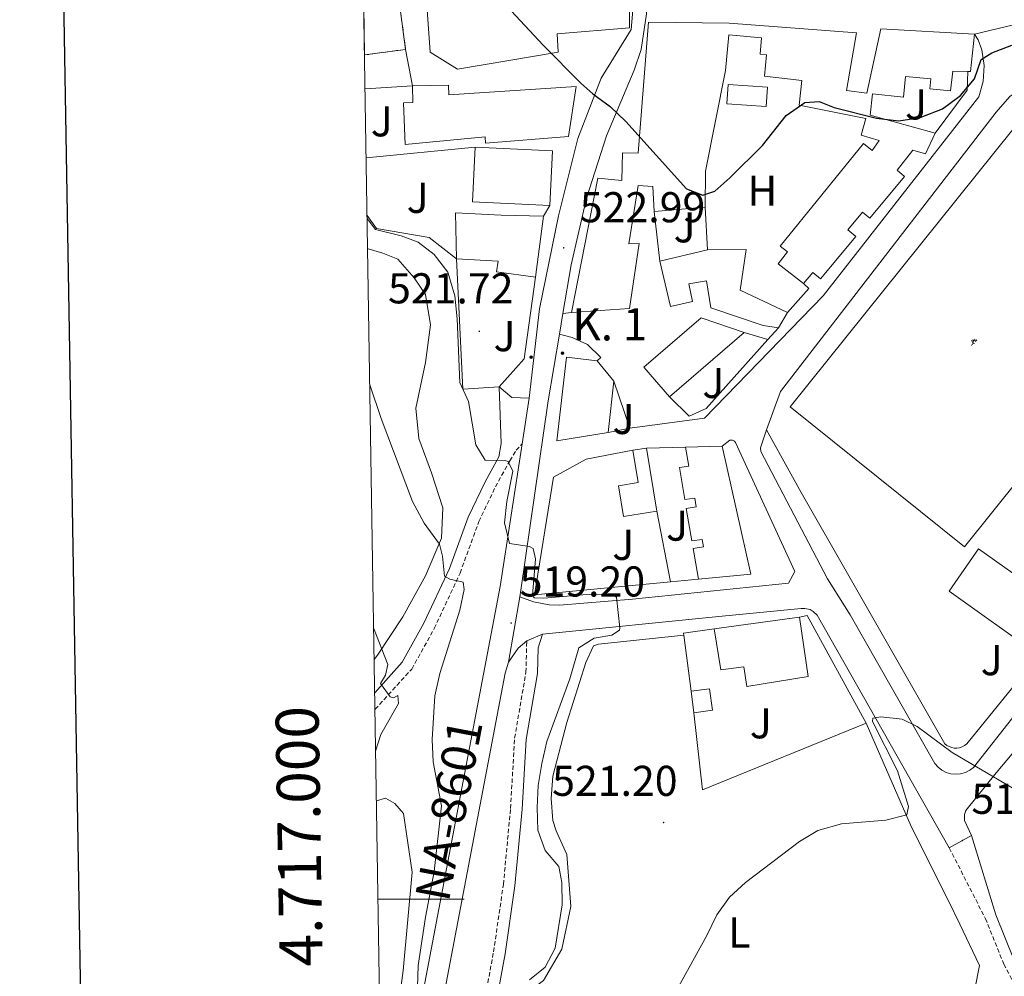
# Model space of a CAD drawing. Units: metres. Extents: x 610202 to 614704, y 4715033 to 4718075.
# Drawn here: x 611010 to 611239, y 4716982 to 4717204 of the extents above; entities that cross this region are included whole.
import ezdxf
from ezdxf.enums import TextEntityAlignment as Align

# ---------------------------------------------------------------- set-up
doc = ezdxf.new("R2010")
doc.units = ezdxf.units.M
doc.header["$MEASUREMENT"] = 0
doc.linetypes.add('TRAZOSX2', pattern=[1.5, 1, -0.5])
for name, color, linetype, lineweight in [('Carátula', 7, 'Continuous', 5), ('Level 15', 1, 'Continuous', 0), ('Level 16', 1, 'Continuous', 0), ('Level 18', 1, 'TRAZOSX2', 13), ('Level 19', 252, 'Continuous', 0), ('Level 21', 19, 'Continuous', 0), ('Level 25', 1, 'Continuous', 0), ('Level 26', 92, 'Continuous', 0), ('Level 36', 19, 'Continuous', 40), ('Level 37', 92, 'Continuous', 0), ('Level 4', 36, 'Continuous', 30), ('Level 41', 39, 'Continuous', 0), ('Level 44', 1, 'Continuous', 0), ('Level 5', 36, 'Continuous', 0), ('Level 52', 1, 'Continuous', 13), ('Level 53', 1, 'Continuous', 0), ('Level 54', 13, 'Continuous', 0), ('Level 61', 19, 'Continuous', 0), ('Level 63', 7, 'Continuous', 0), ('Level 7', 1, 'Continuous', 0)]:
    doc.layers.add(name, color=color, linetype=linetype, lineweight=lineweight)
doc.styles.add('Arial', font='ARIAL.TTF', dxfattribs={"height": 0.2})

# ---------------------------------------------------------------- blocks, each defined once
blk = doc.blocks.new('5HITCA')
at = {"layer": 'Carátula', "linetype": 'Continuous', "lineweight": 5}
h = blk.add_hatch(color=1, dxfattribs=at)
edge = h.paths.add_edge_path()
edge.add_arc((0, 0), 3.1, 0.0011, 360.0011)
at = {"layer": 'Carátula', "color": 250, "linetype": 'Continuous', "lineweight": 5}
blk.add_circle((0, 0, 0), 3.1, dxfattribs=at)
blk = doc.blocks.new('5IDEP')
at = {"layer": 'Carátula', "linetype": 'Continuous', "lineweight": 5, "extrusion": (0, 0, -1)}
blk.add_hatch(color=252, dxfattribs=at).paths.add_polyline_path([(0.5, -0.6), (-1.8, 1.9), (-4, 0.2), (-7.9, 4.2), (-6.6, 5.2), (-4, 2.4), (-0.4, 5.2), (2.7, 5.2), (6.4, 1.4), (5.1, 0.3), (1.9, 3.7), (1.3, 3.2), (3, 1.4)])
at = {"layer": 'Carátula', "linetype": 'Continuous', "lineweight": 5}
for points in [[(-4.9, -9.4), (-5.1, -9.4), (-5.4, -9.3), (-5.6, -9.2), (-5.7, -9), (-5.8, -8.7), (-5.8, -8.4), (-5.7, -8.2), (-3, -4.9), (-3.6, 0.3), (-3.4, 0.8), (-1.9, -2), (-1.8, -3.7), (-1.2, -5.1), (-4.4, -9.2), (-4.6, -9.4)], [(1.4, -5.2), (-1.2, -5.1), (-1.8, -3.7), (0.3, -3.7), (-1.9, -2), (-3.4, 0.8), (2.1, -3.4), (2.3, -3.5), (2.4, -3.8), (2.5, -4.1), (2.4, -4.4), (2.3, -4.6), (2.2, -4.8), (2, -5), (1.7, -5.1)]]:
    blk.add_hatch(color=252, dxfattribs=at).paths.add_polyline_path(points)
h = blk.add_hatch(color=252, dxfattribs=at)
edge = h.paths.add_edge_path()
edge.add_arc((3, 5.5), 1.39, 179.999, 539.999)
at = {"layer": 'Carátula', "color": 252, "linetype": 'Continuous', "lineweight": 5}
blk.add_line((4, 0.2), (7.9, 4.2), dxfattribs=at)
at = {"layer": 'Carátula', "color": 252, "linetype": 'Continuous', "lineweight": 5, "flags": 128}
blk.add_lwpolyline([(7.9, 4.2), (4, 0.2)], dxfattribs=at)
blk = doc.blocks.new('5PATER')
at = {"layer": 'Carátula', "linetype": 'Continuous', "lineweight": 5}
h = blk.add_hatch(color=250, dxfattribs=at)
edge = h.paths.add_edge_path()
edge.add_ellipse((0, 0), major_axis=(-1.33, -1.34), ratio=0.999422, start_angle=0, end_angle=360)

msp = doc.modelspace()

# ---------------------------------------------------------------- linework, layer by layer
at = {"layer": 'Level 15', "linetype": 'Continuous', "lineweight": 13}
for points in [[(611152.27, 4717202.49, 533.73), (611135.45, 4717201.1, 533.73), (611135.7, 4717196.84, 533.26), (611112.31, 4717192.89, 530.67), (611105.89, 4717196.84, 529.38), (611103.64, 4717228.64, 529.73), (611152.39, 4717228.38, 533.73), (611152.27, 4717202.49, 533.73)], [(611138.78, 4717136.32, 531.62), (611144.91, 4717167.6, 529.62), (611150.5, 4717167, 531.62), (611150.64, 4717173.46, 531.62), (611154.31, 4717173.41, 533.38), (611156.67, 4717203.84, 533.38), (611175.44, 4717203.59, 534.55), (611205.01, 4717201.38, 532.09), (611202.7, 4717187.97, 533.97), (611207.41, 4717187.35, 531.38), (611210.71, 4717202.26, 532.56), (611232.47, 4717201.04, 532.56)], [(611232.47, 4717201.04, 532.56), (611231.51, 4717192.35, 532.56), (611230.91, 4717192.36, 532.56)], [(611192.7, 4717143.06, 529.15), (611186.81, 4717147.64, 529.15), (611188.99, 4717150.44, 529.86), (611187.29, 4717151.76, 529.86), (611206.63, 4717175.65, 529.86), (611208.67, 4717174.02, 529.86), (611210.27, 4717176.36, 529.74), (611206.09, 4717177.59, 527.27), (611207.21, 4717181.42, 529.5), (611191.72, 4717184.56, 529.39), (611192.31, 4717190.3, 534.55), (611183.62, 4717191.26, 533.38), (611184.09, 4717196.26, 533.38), (611182.6, 4717196.4, 529.86), (611182.95, 4717200.15, 529.86), (611175.34, 4717200.85, 534.79), (611174.58, 4717192.62, 534.79), (611169.93, 4717169.19, 532.44), (611169.84, 4717160.82, 528.92)], [(611230.91, 4717192.36, 532.56), (611227.4, 4717192.4, 532.56), (611226.92, 4717187.83, 532.56), (611222.07, 4717188.34, 532.56), (611222.31, 4717190.62, 532.56), (611216.45, 4717191.22, 532.56), (611215.95, 4717186.42, 530.09), (611208.74, 4717187.17, 531.26), (611208.23, 4717182.2, 528.68), (611223.35, 4717178.05, 527.98)], [(611101.78, 4717189.02, 529.62), (611110.19, 4717189.18, 529.5), (611110.25, 4717186.96, 529.5), (611139.86, 4717188.87, 529.5), (611138.09, 4717177.23, 529.27), (611118.75, 4717175.72, 529.15), (611118.71, 4717177.19, 529.5), (611100.11, 4717175.41, 527.39), (611099.72, 4717185.09, 527.39), (611101.93, 4717185.14, 530.21), (611101.78, 4717189.02, 529.62)], [(611175.2, 4717189.34, 527.98), (611184.32, 4717188.69, 528.1), (611184, 4717184.2, 528.1), (611174.88, 4717184.86, 527.98), (611175.2, 4717189.34, 527.98)], [(611223.35, 4717178.05, 527.98), (611221.04, 4717173.19, 527.16), (611218.1, 4717174.06, 529.74), (611214.45, 4717169.4, 529.74), (611216.22, 4717167.99, 529.74), (611208.13, 4717158.3, 529.74), (611206.44, 4717159.7, 529.74), (611203.03, 4717155.57, 529.74), (611204.89, 4717154.01, 529.74), (611196.65, 4717144.14, 529.74), (611194.84, 4717145.65, 529.74), (611192.7, 4717143.06, 529.15)], [(611133.74, 4717161.22, 533.49), (611115.8, 4717162.1, 533.49), (611116.42, 4717174.78, 533.49)], [(611116.42, 4717174.78, 533.49), (611134.36, 4717173.9, 533.49), (611133.74, 4717161.22, 533.49)], [(611157.97, 4717159.79, 528.92), (611157.68, 4717165.65, 531.5), (611154.3, 4717165.86, 531.38), (611152.14, 4717152.3, 531.26), (611154.49, 4717152.36, 530.91), (611152.27, 4717137.24, 530.33), (611138.78, 4717136.32, 531.62)], [(611169.84, 4717160.82, 528.92), (611157.97, 4717159.79, 528.92)], [(611112.08, 4717148.83, 525.16), (611111.81, 4717159.54, 525.27), (611122.4, 4717158.93, 528.91), (611132.24, 4717158.73, 529.15)], [(611132.24, 4717158.73, 529.15), (611130.39, 4717144.59, 529.15)], [(611159.34, 4717148.28, 530.33), (611170.43, 4717150.9, 530.33)], [(611170.43, 4717150.9, 530.33), (611179.38, 4717150.98, 530.33), (611178, 4717141.54, 530.33), (611189, 4717136.38, 527.63)], [(611130.39, 4717144.59, 529.15), (611121.34, 4717145.77, 529.15), (611121.7, 4717148.28, 529.15), (611112.08, 4717148.83, 525.16)], [(611186.88, 4717132.81, 526.57), (611183.35, 4717133.31, 526.57), (611171.2, 4717137.41, 529.74), (611170.17, 4717143.7, 530.68), (611166.07, 4717143.01, 530.68), (611166.91, 4717138.92, 529.5), (611161.8, 4717137.77, 529.5), (611159.34, 4717148.28, 530.33)], [(611161.52, 4717116.71, 527.27), (611155.57, 4717123.62, 527.27), (611168.93, 4717135.12, 527.27), (611178.91, 4717131.68, 527.22)], [(611189, 4717136.38, 527.63), (611186.88, 4717132.81, 526.57)], [(611178.91, 4717131.68, 527.22), (611161.52, 4717116.71, 527.27)], [(611147.33, 4717108.43, 525.88), (611135.34, 4717106.52, 525.88), (611137.65, 4717125.96, 525.88), (611144.72, 4717125.11, 525.88)], [(611144.72, 4717125.11, 525.88), (611148.65, 4717120.36, 525.88)], [(611148.65, 4717120.36, 525.88), (611147.33, 4717108.43, 525.88)], [(611153.01, 4717104.36, 525.11), (611156.23, 4717104.84, 525.11)], [(611156.23, 4717104.84, 525.11), (611158.65, 4717090.21, 525.11)], [(611168.3, 4717074.36, 527.08), (611167.04, 4717081.52, 527.08), (611169.44, 4717081.87, 527.08), (611169.13, 4717083.57, 527.51), (611166.75, 4717083.24, 527.51), (611165.46, 4717090.83, 527.51), (611167.78, 4717091.16, 527.51), (611167.41, 4717093.2, 527.56), (611165.12, 4717092.87, 527.56), (611163.85, 4717100.32, 527.56), (611166.08, 4717100.65, 527.56), (611165.29, 4717105.08, 527.08)], [(611165.29, 4717105.08, 527.08), (611173.84, 4717105.27, 527.08)], [(611173.84, 4717105.27, 527.08), (611180.44, 4717075.54, 527.08), (611168.3, 4717074.36, 527.08)], [(611158.65, 4717090.21, 525.11), (611150.87, 4717088.92, 525.11), (611149.68, 4717096.07, 525.11), (611154.25, 4717096.82, 525.11), (611153.01, 4717104.36, 525.11)], [(611247.42, 4717056.69, 526.84), (611226.58, 4717071.54, 529.39), (611233.38, 4717081.39, 529.39), (611255.5, 4717065.79, 526.69), (611248.7, 4717055.78, 526.69), (611247.42, 4717056.69, 526.84)], [(611171.96, 4717062.86, 526.46), (611191.77, 4717065.54, 529.53)], [(611191.77, 4717065.54, 529.53), (611193.78, 4717051.75, 526.36), (611179.57, 4717049.4, 526.36), (611178.83, 4717053.97, 526.36), (611173.51, 4717053.29, 525.11), (611171.96, 4717062.86, 526.46)], [(611166.57, 4717048.35, 523.49), (611170.87, 4717048.91, 523.26), (611171.52, 4717043.89, 523.26), (611167.22, 4717043.33, 523.49)], [(611167.22, 4717043.33, 523.49), (611166.57, 4717048.35, 523.49)]]:
    msp.add_polyline3d(points, dxfattribs=at)
at = {"layer": 'Level 16', "color": 1, "linetype": 'Continuous', "lineweight": 13, "ltscale": 0.5}
for points in [[(611230.91, 4717192.36, 528.16), (611230.72, 4717187.99, 528.16), (611223.35, 4717178.05, 527.68)], [(611090.78, 4717188.35, 523.91), (611101.78, 4717189.02, 523.98)], [(611091.03, 4717172.3, 523.95), (611116.42, 4717174.78, 525.03)], [(611133.74, 4717161.22, 525.05), (611132.24, 4717158.73, 525.05)], [(611159.34, 4717148.28, 528.04), (611157.97, 4717159.79, 528.04)], [(611169.84, 4717160.82, 527.57), (611170.43, 4717150.9, 527.57)], [(611091.25, 4717158.89, 522.69), (611093.46, 4717155.86, 522.69), (611105.69, 4717153.75, 522.69), (611112.08, 4717148.83, 522.69)], [(611122, 4717119.04, 522.69), (611113.52, 4717118.54, 522.69), (611112.08, 4717148.83, 525.16)], [(611130.39, 4717144.59, 524.22), (611127.78, 4717125.58, 523.04), (611122, 4717119.04, 522.69)], [(611192.7, 4717143.06, 526.21), (611193.93, 4717141.89, 526.21), (611189, 4717136.38, 526.21)], [(611186.88, 4717132.81, 526.21), (611184.41, 4717130.05, 526.16)], [(611184.41, 4717130.05, 526.16), (611170.06, 4717114.05, 525.86), (611166.12, 4717112.22, 525.86), (611161.52, 4717116.71, 525.86)], [(611178.91, 4717131.68, 526.68), (611184.41, 4717130.05, 526.68)], [(611148.65, 4717120.36, 524.1), (611152.3, 4717109.47, 524.1)], [(611152.3, 4717109.47, 524.1), (611147.33, 4717108.43, 524.1)], [(611156.23, 4717104.84, 523.93), (611165.29, 4717105.08, 523.93)], [(611161.77, 4717073.72, 525.11), (611130.19, 4717070.71, 523.35), (611134.62, 4717098.11, 523.23), (611142.19, 4717102.28, 523.35), (611153.01, 4717104.36, 523.93)], [(611158.65, 4717090.21, 525.11), (611161.77, 4717073.72, 525.11)], [(611168.3, 4717074.36, 523.11), (611161.77, 4717073.72, 523.11)], [(611191.77, 4717065.54, 522.2), (611193.56, 4717065.96, 522.2), (611207.27, 4717040.9, 522.32)], [(611164.87, 4717061.37, 522.55), (611164.81, 4717061.84, 522.55), (611171.96, 4717062.86, 522.55)], [(611166.57, 4717048.35, 522.55), (611164.87, 4717061.37, 522.55)], [(611207.27, 4717040.9, 522.32), (611169.23, 4717025.44, 522.55), (611167.22, 4717043.33, 522.55)]]:
    msp.add_polyline3d(points, dxfattribs=at)
at = {"layer": 'Level 18', "color": 20, "linetype": 'TRAZOSX2', "lineweight": 13}
for points in [[(611100.22, 4717197.51, 526.8), (611098.7, 4717208.7, 526.8)], [(611090.65, 4717196.2, 524.63), (611100.22, 4717197.51, 526.8)]]:
    msp.add_polyline3d(points, dxfattribs=at)
at = {"layer": 'Level 18', "color": 19, "linetype": 'Continuous', "lineweight": 0}
msp.add_polyline3d([(611282.19, 4717146.77, 522.41), (611230.12, 4717081.91, 522.41), (611189.61, 4717114.42, 522.41), (611245.77, 4717184.38, 522.41), (611282.07, 4717155.24, 522.41), (611286.28, 4717151.86, 522.41), (611282.19, 4717146.77, 522.41)], dxfattribs=at)
at = {"layer": 'Level 21', "color": 19, "linetype": 'Continuous', "lineweight": 13}
for points in [[(611128.92, 4717116.44, 521.51), (611131.34, 4717137.17, 522.21), (611135.76, 4717158.78, 523.27), (611140.28, 4717176.79, 524.56), (611145.64, 4717190.83, 525.27), (611152.64, 4717202.14, 526.09), (611152.99, 4717205.68, 526.41), (611153.19, 4717217.45, 526.88), (611152.75, 4717236.37, 527.88), (611151.62, 4717244.99, 528.34), (611150.45, 4717250.67, 528.66), (611147.12, 4717261.76, 529.34), (611144.35, 4717266.91, 529.71), (611141.23, 4717271.86, 530.08), (611137.77, 4717276.57, 530.44), (611133.98, 4717281.02, 530.8), (611127.72, 4717287.17, 531.34), (611109.7, 4717301.94, 531.81), (611107.18, 4717305.83, 531.81), (611104.62, 4717311.44, 531.81), (611101.56, 4717323.67, 531.81)], [(611156.82, 4717249.02, 528.67), (611156.7, 4717215.6, 526.82), (611156.19, 4717205.78, 526.38), (611154.98, 4717197.48, 525.62), (611153.35, 4717192.65, 525.62), (611146.93, 4717177.43, 524.62), (611142.29, 4717162.9, 523.63), (611138.68, 4717147.42, 522.89), (611136.77, 4717136.11, 522.4)], [(611232.47, 4717201.04, 525.27), (611243.18, 4717203.61, 525.69)], [(611232.47, 4717201.04, 525.27), (611233.33, 4717199.7, 525.27), (611234.16, 4717197.38, 525.14), (611234.73, 4717193.72, 524.96), (611234.49, 4717190.02, 524.8), (611233.43, 4717186.48, 524.68), (611197.29, 4717140.25, 523.63), (611169.73, 4717111.75, 522.92), (611152.3, 4717109.47, 522.45)], [(611296.51, 4717158.64, 523.07), (611291.18, 4717164.29, 523.3), (611287.82, 4717169.55, 523.42), (611285.02, 4717176.32, 523.77), (611283.3, 4717179.75, 524.02), (611281.68, 4717182.1, 524.19), (611281.12, 4717182.92, 524.25), (611278.54, 4717185.75, 524.45), (611275.58, 4717188.21, 524.61), (611272.32, 4717190.23, 524.74), (611268.82, 4717191.8, 524.84), (611265.13, 4717192.86, 524.89), (611261.33, 4717193.41, 524.91), (611257.49, 4717193.44, 524.88), (611253.68, 4717192.93, 524.82), (611249.98, 4717191.92, 524.71), (611245.82, 4717190.01, 524.71), (611240.71, 4717186.57, 524.71), (611237.5, 4717182.89, 524.48), (611187.33, 4717117.97, 523.32), (611184.1, 4717109.09, 522.96)], [(611136.77, 4717136.11, 522.4), (611135.96, 4717131.28, 522.18)], [(611135.96, 4717131.28, 522.18), (611133.35, 4717115.79, 521.51), (611127.03, 4717071.84, 519.51), (611126.73, 4717070.28, 519.44)], [(611128.92, 4717116.44, 521.51), (611124.93, 4717116.57, 521.51), (611122, 4717119.04, 521.51)], [(611128.92, 4717116.44, 521.51), (611127.28, 4717105.82, 521.02)], [(611256.81, 4717082.18, 521.91), (611256.32, 4717080.74, 521.91), (611256.45, 4717077.32, 521.8), (611257.25, 4717073.98, 521.71), (611259.03, 4717069.32, 521.78), (611259.41, 4717065.11, 521.67), (611255.27, 4717059.37, 521.67), (611249.03, 4717051.96, 521.32), (611232.25, 4717030.63, 520.1), (611231.35, 4717029.94, 520.01), (611230.33, 4717029.43, 519.92), (611229.24, 4717029.12, 519.86), (611228.11, 4717029.02, 519.8), (611226.98, 4717029.13, 519.77), (611225.89, 4717029.45, 519.76), (611224.88, 4717029.96, 519.77), (611223.99, 4717030.66, 519.8), (611223.24, 4717031.51, 519.85), (611203.57, 4717066.04, 520.99), (611198.25, 4717074.48, 520.99), (611182.79, 4717104.02, 522.96), (611182.69, 4717104.92, 522.96), (611184.1, 4717109.09, 522.96)], [(611184.1, 4717109.09, 522.96), (611192.2, 4717094.48, 522.49), (611203.52, 4717074.62, 521.2), (611225.55, 4717036.12, 520.04), (611226.03, 4717035.74, 520.05), (611226.58, 4717035.44, 520.08), (611227.16, 4717035.23, 520.12), (611227.77, 4717035.12, 520.16), (611228.39, 4717035.11, 520.21), (611229.01, 4717035.2, 520.26), (611229.6, 4717035.4, 520.32), (611230.15, 4717035.68, 520.38), (611230.64, 4717036.06, 520.44), (611247.42, 4717056.69, 521.44)], [(611127.28, 4717105.82, 521.02), (611122.18, 4717072.67, 519.51), (611099.63, 4716954.08, 513.99), (611094.91, 4716929.69, 512.26)], [(611126.73, 4717070.28, 519.44), (611129.91, 4717069.1, 519.46), (611133.61, 4717068.37, 519.46), (611136.02, 4717068.35, 519.46), (611152.97, 4717069.75, 520.16), (611189.26, 4717073.43, 520.87), (611190.7, 4717076.17, 521.22), (611176.9, 4717106.17, 522.91), (611176.67, 4717106.47, 522.91), (611176.21, 4717106.68, 522.91), (611175.61, 4717106.67, 522.91), (611173.84, 4717105.27, 522.8)], [(611132.04, 4717061.56, 519.26), (611173.77, 4717065.78, 520.73), (611192.18, 4717067.58, 520.84), (611193.01, 4717067.58, 520.84), (611194.22, 4717067.28, 520.84), (611194.96, 4717066.88, 520.84), (611195.87, 4717066.03, 520.84), (611226.6, 4717011.91, 518.85)], [(611231.79, 4717014.82, 518.96), (611230.13, 4717018.24, 519.2), (611230.1, 4717019.14, 519.32), (611230.17, 4717019.67, 519.55), (611230.44, 4717020.58, 519.55), (611237.52, 4717029.32, 520.02), (611257.75, 4717053.36, 521.55), (611268.63, 4717066.12, 521.78), (611269.94, 4717065.13, 521.78)], [(611128.39, 4717060.02, 519.08), (611132.04, 4717061.56, 519.26)], [(611128.39, 4717060.02, 519.08), (611126.34, 4717058.33, 518.95), (611124.14, 4717055.04, 518.74)], [(611124.14, 4717055.04, 518.74), (611123.36, 4717052.51, 518.61), (611104.46, 4716953.16, 513.99), (611095.3, 4716905.75, 510.64)], [(611226.6, 4717011.91, 518.85), (611231.79, 4717014.82, 518.96)]]:
    msp.add_polyline3d(points, dxfattribs=at)
at = {"layer": 'Level 21', "color": 19, "linetype": 'Continuous', "lineweight": 0}
for points in [[(611093.02, 4717047.95, 509.71), (611099.44, 4717055.05, 511.43), (611104.48, 4717064.12, 513.07), (611110.4, 4717076.82, 515.42), (611114.76, 4717088.81, 517.3), (611118.7, 4717097.02, 518.94), (611121.86, 4717102.82, 520.23), (611122.46, 4717105.91, 520.59), (611122, 4717119.04, 521.51)], [(611119.35, 4716801.69, 518.69), (611117.27, 4716812.84, 517.75), (611115.94, 4716823.93, 516.46), (611115.52, 4716831.82, 515.87), (611111.13, 4716851.03, 517.05), (611109.98, 4716858.22, 517.64), (611110.93, 4716865.31, 518.58), (611113.98, 4716875.83, 519.28), (611119.28, 4716889.34, 520.45), (611124.53, 4716902.1, 520.92), (611127.4, 4716910.67, 521.04), (611127.82, 4716917.82, 521.04), (611124.98, 4716929.33, 519.98), (611121.66, 4716939.17, 519.28), (611119.58, 4716950.1, 519.16), (611119.32, 4716960.84, 518.69), (611120.41, 4716971.32, 518.58), (611123.32, 4716987.32, 518.58), (611125.64, 4717003.09, 518.69), (611127.3, 4717020.88, 518.69), (611128.25, 4717037.14, 518.46), (611130.88, 4717052.46, 519.16), (611131.03, 4717058.41, 519.16), (611132.04, 4717061.56, 519.26)], [(611231.79, 4717014.82, 518.96), (611237.44, 4716996.32, 517.79), (611241.6, 4716985.97, 517.09), (611243.89, 4716981.67, 516.97), (611245.81, 4716976.83, 515.91), (611248.43, 4716971.33, 514.85), (611251.72, 4716956.98, 513.33), (611255.17, 4716947.82, 511.92)]]:
    msp.add_polyline3d(points, dxfattribs=at)
at = {"layer": 'Level 21', "color": 19, "linetype": 'TRAZOSX2', "lineweight": 0}
for points in [[(611093.08, 4717044, 509.17), (611093.17, 4717044.12, 509.2), (611101.64, 4717053.48, 511.43), (611106.87, 4717062.9, 513.07), (611112.88, 4717075.79, 515.42), (611117.24, 4717087.77, 517.3), (611121.09, 4717095.8, 518.94), (611124.42, 4717101.89, 520.23), (611125.94, 4717104.34, 520.59), (611127.28, 4717105.82, 521.02)], [(611116.55, 4716800.35, 518.69), (611114.59, 4716812.43, 517.75), (611113.24, 4716823.7, 516.46), (611112.83, 4716831.44, 515.87), (611108.48, 4716850.51, 517.05), (611107.24, 4716858.18, 517.64), (611108.28, 4716865.87, 518.58), (611111.42, 4716876.7, 519.28), (611116.77, 4716890.35, 520.45), (611121.99, 4716903.05, 520.92), (611124.72, 4716911.19, 521.04), (611125.1, 4716917.57, 521.04), (611122.38, 4716928.57, 519.98), (611119.03, 4716938.48, 519.28), (611116.88, 4716949.81, 519.16), (611116.61, 4716960.94, 518.69), (611117.73, 4716971.7, 518.58), (611120.65, 4716987.76, 518.58), (611122.95, 4717003.42, 518.69), (611124.6, 4717021.08, 518.69), (611125.56, 4717037.45, 518.46), (611128.18, 4717052.73, 519.16), (611128.34, 4717058.86, 519.16), (611128.39, 4717060.02, 519.26)], [(611226.6, 4717011.91, 518.96), (611235.01, 4716995.46, 517.79), (611239.27, 4716984.89, 517.09), (611241.55, 4716980.59, 516.97), (611243.45, 4716975.8, 515.91), (611245.98, 4716970.48, 514.85), (611249.25, 4716956.23, 513.33), (611252.77, 4716946.91, 511.92)]]:
    msp.add_polyline3d(points, dxfattribs=at)
at = {"layer": 'Level 25', "color": 1, "linetype": 'Continuous', "lineweight": 0}
for points in [[(611100.22, 4717197.51, 523.51), (611101.78, 4717189.02, 523.39)], [(611136.77, 4717136.11, 522.4), (611138.78, 4717136.32, 522.63)], [(611135.96, 4717131.28, 522.19), (611138.91, 4717130.54, 522.66), (611142.51, 4717128.94, 522.77), (611145.62, 4717125.9, 522.66), (611144.72, 4717125.11, 522.66)]]:
    msp.add_polyline3d(points, dxfattribs=at)
at = {"layer": 'Level 36', "color": 92, "linetype": 'Continuous', "lineweight": 0}
for points in [[(611091.37, 4717151.19, 516.59), (611091.48, 4717151.18, 516.61), (611094.89, 4717150.14, 517.31), (611098.38, 4717148.72, 517.67), (611102.24, 4717144.38, 518.14), (611104.82, 4717140.54, 518.25), (611105.97, 4717133.5, 518.25), (611104.84, 4717124.75, 517.55), (611102.62, 4717114.1, 516.49), (611103.25, 4717107.04, 516.02), (611106.22, 4717099.08, 516.02), (611108.83, 4717090.94, 515.79), (611108.56, 4717083.87, 515.32), (611104.86, 4717075.14, 513.67), (611099.54, 4717065.61, 511.8), (611093.66, 4717056.74, 509.68), (611092.9, 4717055.68, 509.48)], [(611135.59, 4716942.02, 520.95), (611132.14, 4716947.92, 521.14), (611127.72, 4716962.32, 521.14), (611126.9, 4716967.94, 521.14), (611126.92, 4716973.2, 521.14), (611128.45, 4716978.2, 521.14), (611132.29, 4716981.08, 521.02), (611136.55, 4716988.4, 521.02), (611138.63, 4716998.3, 521.02), (611137.66, 4717010.38, 520.91), (611135.19, 4717015.88, 521.02), (611134.45, 4717018.27, 521.02), (611134.03, 4717023.37, 521.02), (611134.42, 4717028.57, 521.02), (611137.72, 4717041.05, 521.02), (611142.11, 4717054.99, 521.14), (611143.9, 4717058.87, 521.14), (611145.09, 4717059.28, 521.14), (611164.87, 4717061.37, 521.49)], [(611207.27, 4717040.9, 520.56), (611217.79, 4717016.72, 519.97), (611226.49, 4716999.42, 518.91), (611229.02, 4716994.15, 518.91), (611233.62, 4716984.56, 517.97), (611232.55, 4716979.05, 517.74)], [(611093.42, 4717022.88, 510.91), (611095.54, 4717023.45, 511.35), (611097.67, 4717022.23, 512.18), (611099.69, 4717019.87, 512.18), (611101.75, 4717006.24, 512.29), (611099.61, 4716983.41, 513.47), (611096.82, 4716962.66, 514.05), (611094.58, 4716950.76, 513.39)]]:
    msp.add_polyline3d(points, dxfattribs=at)
at = {"layer": 'Level 4', "color": 36, "linetype": 'Continuous', "lineweight": 30}
msp.add_polyline3d([(611121.58, 4717209.94, 525), (611132.2, 4717198.46, 525), (611140.95, 4717189.67, 525), (611143.71, 4717187.16, 525), (611147.78, 4717184.26, 525), (611151.39, 4717180.72, 525), (611165.54, 4717165.08, 525), (611169.31, 4717163.58, 525), (611172.1, 4717164.54, 525), (611175.6, 4717167.63, 525), (611183.19, 4717175.13, 525), (611188.67, 4717182.15, 525), (611192.99, 4717185.18, 525), (611196.33, 4717185.42, 525), (611199.83, 4717183.97, 525), (611209.67, 4717181.48, 525), (611214.88, 4717180.88, 525), (611219.81, 4717181.7, 525), (611225.01, 4717183.71, 525), (611229.2, 4717186.81, 525), (611232.45, 4717190.62, 525), (611234, 4717195.17, 525), (611236.5, 4717196.73, 525), (611241.17, 4717198.51, 525)], dxfattribs=at)
at = {"layer": 'Level 5', "color": 36, "linetype": 'Continuous', "lineweight": 0}
for points in [[(611091.26, 4717158.25, 520), (611091.28, 4717158.23, 520), (611093.23, 4717155.6, 520), (611099.21, 4717154.15, 520), (611103.12, 4717152.71, 520), (611106.82, 4717149.85, 520), (611110.02, 4717145.72, 520), (611111.66, 4717140.22, 520), (611112.18, 4717134.9, 520), (611112.83, 4717120.08, 520), (611114.87, 4717115.66, 520), (611116.5, 4717105.58, 520), (611118.67, 4717102.02, 520), (611123.25, 4717101.94, 520), (611124.03, 4717101.69, 520), (611125.12, 4717099.44, 520), (611123.76, 4717092.44, 520), (611123.19, 4717087.43, 520), (611124.35, 4717082.64, 520), (611128.98, 4717081.99, 520), (611129.84, 4717081.51, 520), (611130.44, 4717079.06, 520), (611129.72, 4717070.65, 520), (611129.96, 4717070.2, 520), (611130.2, 4717070.05, 520), (611132.36, 4717069.95, 520), (611142.33, 4717070.79, 520), (611148.4, 4717070.69, 520), (611149.22, 4717070.21, 520), (611150.05, 4717063.07, 520), (611149.95, 4717062.49, 520), (611148.17, 4717061.33, 520), (611144.07, 4717060.69, 520), (611140.47, 4717058.37, 520), (611138.41, 4717051.18, 520), (611133.07, 4717036.6, 520), (611131.9, 4717031.52, 520), (611131.06, 4717026.38, 520), (611130.76, 4717021.3, 520), (611130.93, 4717016.03, 520), (611132.66, 4717011.34, 520), (611135.84, 4717007.56, 520), (611136.55, 4717003.85, 520), (611136.64, 4716998.69, 520), (611135, 4716988.57, 520), (611132.62, 4716984.17, 520), (611128.98, 4716981.26, 520)], [(611091.88, 4717119.55, 515), (611094.51, 4717111.69, 515), (611101.82, 4717092.4, 515), (611104.5, 4717087.41, 515), (611108.12, 4717082.5, 515), (611108.76, 4717079.74, 515), (611109.23, 4717075.06, 515), (611110.51, 4717074.4, 515), (611113.57, 4717073.67, 515), (611113.85, 4717071.94, 515), (611112.85, 4717067.14, 515), (611108.18, 4717052.46, 515), (611107.03, 4717047.25, 515), (611106.4, 4717037.12, 515), (611106.6, 4717031.93, 515), (611108.59, 4717021.66, 515), (611106.84, 4717006.45, 515), (611104.82, 4716995.84, 515), (611103.12, 4716984.57, 515), (611102.97, 4716979.57, 515)], [(611092.78, 4717063.04, 510), (611096.08, 4717054.56, 510), (611095.53, 4717052.04, 510), (611094.39, 4717050.13, 510), (611096.62, 4717046.99, 510), (611097.43, 4717046.82, 510), (611098.42, 4717047.3, 510), (611098.58, 4717045.46, 510), (611094.45, 4717038.23, 510), (611093.24, 4717034.38, 510)], [(611157.5, 4716968.56, 520), (611170.26, 4716991.52, 520), (611172.6, 4716996.39, 520), (611175.52, 4717000.44, 520), (611179.21, 4717003.86, 520), (611191.77, 4717013.37, 520), (611196.06, 4717015.94, 520), (611201.54, 4717017.5, 520), (611211.82, 4717018.34, 520), (611216.72, 4717019.61, 520), (611217.13, 4717021.51, 520), (611214.54, 4717029.83, 520), (611208.75, 4717041.28, 520), (611208.81, 4717042.08, 520), (611210.65, 4717042.36, 520), (611215.62, 4717041.81, 520), (611219.13, 4717040.15, 520), (611227.25, 4717034.07, 520), (611249.12, 4717021.22, 520)]]:
    msp.add_polyline3d(points, dxfattribs=at)
at = {"layer": 'Level 52', "color": 1, "linetype": 'Continuous', "lineweight": 13}
for points in [[(611152.27, 4717202.49, 533.73), (611135.45, 4717201.1, 533.73), (611135.7, 4717196.84, 533.26), (611112.31, 4717192.89, 530.67), (611105.89, 4717196.84, 529.38), (611103.64, 4717228.64, 529.73), (611152.39, 4717228.38, 533.73), (611152.27, 4717202.49, 533.73)], [(611192.7, 4717143.06, 529.15), (611186.81, 4717147.64, 529.15), (611188.99, 4717150.44, 529.86), (611187.29, 4717151.76, 529.86), (611206.63, 4717175.65, 529.86), (611208.67, 4717174.02, 529.86), (611210.27, 4717176.36, 529.74), (611206.09, 4717177.59, 527.27), (611207.21, 4717181.42, 529.5), (611191.72, 4717184.56, 529.39), (611192.31, 4717190.3, 534.55), (611183.62, 4717191.26, 533.38), (611184.09, 4717196.26, 533.38), (611182.6, 4717196.4, 529.86), (611182.95, 4717200.15, 529.86), (611175.34, 4717200.85, 534.79), (611174.58, 4717192.62, 534.79), (611169.93, 4717169.19, 532.44), (611169.84, 4717160.82, 528.92), (611157.97, 4717159.79, 528.92), (611157.68, 4717165.65, 531.5), (611154.3, 4717165.86, 531.38), (611152.14, 4717152.3, 531.26), (611154.49, 4717152.36, 530.91), (611152.27, 4717137.24, 530.33), (611138.78, 4717136.32, 531.62), (611144.91, 4717167.6, 529.62), (611150.5, 4717167, 531.62), (611150.64, 4717173.46, 531.62), (611154.31, 4717173.41, 533.38), (611156.67, 4717203.84, 533.38), (611175.44, 4717203.59, 534.55), (611205.01, 4717201.38, 532.09), (611202.7, 4717187.97, 533.97), (611207.41, 4717187.35, 531.38), (611210.71, 4717202.26, 532.56), (611232.47, 4717201.04, 532.56), (611231.51, 4717192.35, 532.56), (611230.91, 4717192.36, 532.56), (611227.4, 4717192.4, 532.56), (611226.92, 4717187.83, 532.56), (611222.07, 4717188.34, 532.56), (611222.31, 4717190.62, 532.56), (611216.45, 4717191.22, 532.56), (611215.95, 4717186.42, 530.09), (611208.74, 4717187.17, 531.26), (611208.23, 4717182.2, 528.68), (611223.35, 4717178.05, 527.98), (611221.04, 4717173.19, 527.16), (611218.1, 4717174.06, 529.74), (611214.45, 4717169.4, 529.74), (611216.22, 4717167.99, 529.74), (611208.13, 4717158.3, 529.74), (611206.44, 4717159.7, 529.74), (611203.03, 4717155.57, 529.74), (611204.89, 4717154.01, 529.74), (611196.65, 4717144.14, 529.74), (611194.84, 4717145.65, 529.74), (611192.7, 4717143.06, 529.15)], [(611138.09, 4717177.23, 529.27), (611118.75, 4717175.72, 529.15), (611118.71, 4717177.19, 529.5), (611100.11, 4717175.41, 527.39), (611099.72, 4717185.09, 527.39), (611101.93, 4717185.14, 530.21), (611101.78, 4717189.02, 529.62), (611110.19, 4717189.18, 529.5), (611110.25, 4717186.96, 529.5), (611139.86, 4717188.87, 529.5), (611138.09, 4717177.23, 529.27)], [(611175.2, 4717189.34, 527.98), (611184.32, 4717188.69, 528.1), (611184, 4717184.2, 528.1), (611174.88, 4717184.86, 527.98), (611175.2, 4717189.34, 527.98)], [(611133.74, 4717161.22, 533.49), (611115.8, 4717162.1, 533.49), (611116.42, 4717174.78, 533.49), (611134.36, 4717173.9, 533.49), (611133.74, 4717161.22, 533.49)], [(611130.39, 4717144.59, 529.15), (611121.34, 4717145.77, 529.15), (611121.7, 4717148.28, 529.15), (611112.08, 4717148.83, 525.16), (611111.81, 4717159.54, 525.27), (611122.4, 4717158.93, 528.91), (611132.24, 4717158.73, 529.15), (611130.39, 4717144.59, 529.15)], [(611189, 4717136.38, 527.63), (611186.88, 4717132.81, 526.57), (611183.35, 4717133.31, 526.57), (611171.2, 4717137.41, 529.74), (611170.17, 4717143.7, 530.68), (611166.07, 4717143.01, 530.68), (611166.91, 4717138.92, 529.5), (611161.8, 4717137.77, 529.5), (611159.34, 4717148.28, 530.33), (611170.43, 4717150.9, 530.33), (611179.38, 4717150.98, 530.33), (611178, 4717141.54, 530.33), (611189, 4717136.38, 527.63)], [(611161.52, 4717116.71, 527.27), (611155.57, 4717123.62, 527.27), (611168.93, 4717135.12, 527.27), (611178.91, 4717131.68, 527.22), (611161.52, 4717116.71, 527.27)], [(611147.33, 4717108.43, 525.88), (611135.34, 4717106.52, 525.88), (611137.65, 4717125.96, 525.88), (611144.72, 4717125.11, 525.88), (611148.65, 4717120.36, 525.88), (611147.33, 4717108.43, 525.88)], [(611158.65, 4717090.21, 525.11), (611150.87, 4717088.92, 525.11), (611149.68, 4717096.07, 525.11), (611154.25, 4717096.82, 525.11), (611153.01, 4717104.36, 525.11), (611156.23, 4717104.84, 525.11), (611158.65, 4717090.21, 525.11)], [(611168.3, 4717074.36, 527.08), (611167.04, 4717081.52, 527.08), (611169.44, 4717081.87, 527.08), (611169.13, 4717083.57, 527.51), (611166.75, 4717083.24, 527.51), (611165.46, 4717090.83, 527.51), (611167.78, 4717091.16, 527.51), (611167.41, 4717093.2, 527.56), (611165.12, 4717092.87, 527.56), (611163.85, 4717100.32, 527.56), (611166.08, 4717100.65, 527.56), (611165.29, 4717105.08, 527.08), (611173.84, 4717105.27, 527.08), (611180.44, 4717075.54, 527.08), (611168.3, 4717074.36, 527.08)], [(611247.42, 4717056.69, 526.84), (611226.58, 4717071.54, 529.39), (611233.38, 4717081.39, 529.39), (611255.5, 4717065.79, 526.69), (611248.7, 4717055.78, 526.69), (611247.42, 4717056.69, 526.84)], [(611173.51, 4717053.29, 525.11), (611171.96, 4717062.86, 526.46), (611191.77, 4717065.54, 529.53), (611193.78, 4717051.75, 526.36), (611179.57, 4717049.4, 526.36), (611178.83, 4717053.97, 526.36), (611173.51, 4717053.29, 525.11)], [(611167.22, 4717043.33, 523.49), (611166.57, 4717048.35, 523.49), (611170.87, 4717048.91, 523.26), (611171.52, 4717043.89, 523.26), (611167.22, 4717043.33, 523.49)]]:
    msp.add_polyline3d(points, close=True, dxfattribs=at)
at = {"layer": 'Level 53', "color": 1, "linetype": 'Continuous', "lineweight": 0}
msp.add_polyline3d([(611100.22, 4717197.51, 526.8), (611090.65, 4717196.2, 524.63), (611090.47, 4717207.58, 524.93), (611098.7, 4717208.7, 526.8), (611100.22, 4717197.51, 526.8)], close=True, dxfattribs=at)
at = {"layer": 'Level 54', "color": 13, "linetype": 'Continuous', "lineweight": 0}
for points in [[(611099.63, 4716954.08, 513.99), (611122.18, 4717072.67, 519.51), (611127.28, 4717105.82, 521.02), (611128.92, 4717116.44, 521.51), (611131.34, 4717137.17, 522.21), (611135.76, 4717158.78, 523.27), (611140.28, 4717176.79, 524.56), (611145.64, 4717190.83, 525.27), (611152.64, 4717202.14, 526.09), (611152.99, 4717205.68, 526.41)], [(611156.19, 4717205.78, 526.38), (611154.98, 4717197.48, 525.62), (611153.35, 4717192.65, 525.62), (611146.93, 4717177.43, 524.62), (611142.29, 4717162.9, 523.63), (611138.68, 4717147.42, 522.89), (611136.77, 4717136.11, 522.4), (611135.96, 4717131.28, 522.19), (611133.35, 4717115.79, 521.51), (611127.03, 4717071.84, 519.51), (611126.73, 4717070.28, 519.44), (611124.14, 4717055.04, 518.74), (611124.14, 4717055.04, 518.74), (611123.36, 4717052.51, 518.61), (611104.46, 4716953.16, 513.99)]]:
    msp.add_polyline3d(points, dxfattribs=at)
at = {"layer": 'Level 61', "color": 19, "linetype": 'Continuous', "lineweight": 0}
msp.add_lwpolyline([(611118.72, 4715441.15), (611081.72, 4717754.45), (614499.7, 4717810.01), (614537.84, 4715496.74), (611118.72, 4715441.15)], close=True, dxfattribs=at)
at = {"layer": 'Level 63', "linetype": 'Continuous', "lineweight": 30}
msp.add_lwpolyline([(611010.5, 4717803.24), (611051.79, 4715388.61), (614606.25, 4715449.4), (614565.01, 4717861.03), (611010.5, 4717803.24)], dxfattribs=at)
at = {"layer": 'Level 63', "linetype": 'Continuous', "lineweight": 0}
msp.add_lwpolyline([(611093.79, 4717000), (611113.79, 4717000)], dxfattribs=at)

# ---------------------------------------------------------------- block references
at = {"layer": 'Level 19', "color": 252, "linetype": 'Continuous', "lineweight": 0, "xscale": 0.09999983015004542, "yscale": 0.09999983015004542}
msp.add_blockref('5IDEP', (611232.25, 4717129.55, 522.77), dxfattribs=at)
at = {"layer": 'Level 21', "color": 19, "linetype": 'Continuous', "lineweight": 0, "xscale": 0.09999983015004542, "yscale": 0.09999983015004542}
for p in [(611129.37, 4717125.96, 521.82), (611136.71, 4717126.9, 522.24)]:
    msp.add_blockref('5HITCA', p, dxfattribs=at)
at = {"layer": 'Level 7', "color": 19, "linetype": 'Continuous', "lineweight": 0, "xscale": 0.09999983015004542, "yscale": 0.09999983015004542}
for p in [(611136.98, 4717151.38, 522.99), (611117.36, 4717131.97, 521.73), (611124.75, 4717064.15, 519.21), (611160.18, 4717017.81, 521.2), (611229.66, 4717013.63, 518.92)]:
    msp.add_blockref('5PATER', p, dxfattribs=at)

# ---------------------------------------------------------------- texts
at = {"layer": 'Level 26', "color": 92, "linetype": 'Continuous', "lineweight": 0, "style": 'Arial'}
for p in [(611218.87, 4717184.71, 525.06), (611094.67, 4717180.78, 523.06), (611103.01, 4717162.99, 522.85), (611165.07, 4717156.14, 524.48), (611123.21, 4717130.85, 521.81), (611171.75, 4717119.97, 523.24), (611150.86, 4717111.6, 522.36), (611163.33, 4717086.81, 521.4), (611150.81, 4717082.34, 520.73), (611236.45, 4717055.55, 521.1), (611182.79, 4717040.87, 520.8)]:
    msp.add_text('J', height=7, dxfattribs=at).set_placement(p, align=Align.MIDDLE_CENTER)
at = {"layer": 'Level 37', "color": 92, "linetype": 'Continuous', "lineweight": 0, "style": 'Arial'}
for s, p in [('H', (611183.15, 4717164.65, 524.74)), ('L', (611177.8, 4716992.24, 519.77))]:
    msp.add_text(s, height=7, dxfattribs=at).set_placement(p, align=Align.MIDDLE_CENTER)
at = {"layer": 'Level 41', "color": 19, "linetype": 'Continuous', "lineweight": 0, "style": 'Arial'}
for s, p in [('522.99', (611140.72, 4717155.13, 522.99)), ('521.72', (611096.13, 4717136.28, 521.73)), ('519.20', (611126.73, 4717068.15, 519.21)), ('521.20', (611134.28, 4717021.81, 521.2)), ('518.91', (611231.74, 4717017.63, 518.92))]:
    msp.add_text(s, height=7, dxfattribs=at).set_placement(p, align=Align.BOTTOM_LEFT)
at = {"layer": 'Level 44', "color": 19, "linetype": 'Continuous', "lineweight": 0, "style": 'Arial'}
msp.add_text('K. 1', height=7.5, dxfattribs=at).set_placement((611138.98, 4717127.51, 522.48), align=Align.BOTTOM_LEFT)
at = {"layer": 'Level 44', "color": 1, "linetype": 'Continuous', "lineweight": 0, "style": 'Arial'}
msp.add_text('NA-8601', height=8, rotation=79.2347, dxfattribs=at).set_placement((611110.27, 4717020.74, 515.7), align=Align.MIDDLE_CENTER)
at = {"layer": 'Level 63', "linetype": 'Continuous', "lineweight": 0, "style": 'Arial'}
msp.add_text('4.717.000', height=10, rotation=90.9161, dxfattribs=at).set_placement((611083.56, 4717014.72), align=Align.BOTTOM_CENTER)

doc.saveas('drawing.dxf')
